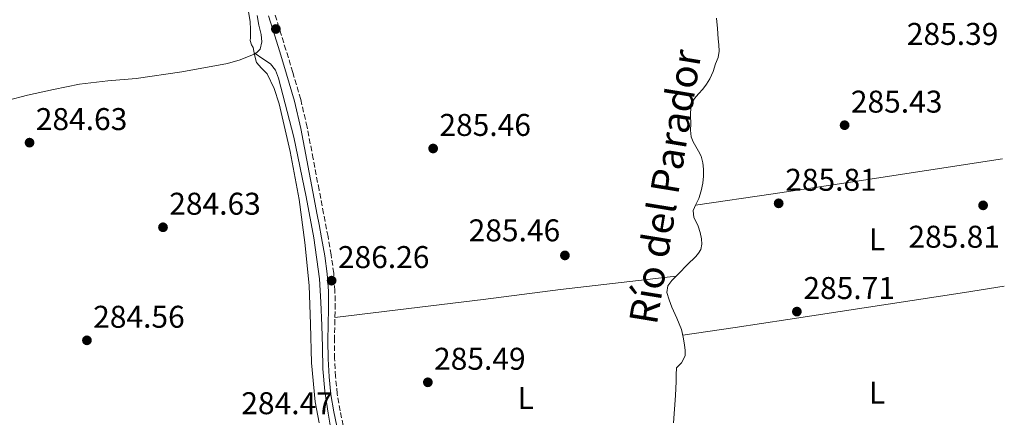
# Model space of a CAD drawing. Units: metres. Extents: x 597831 to 601296, y 4685164 to 4687526.
# Drawn here: x 600979 to 601292, y 4685486 to 4685612 of the extents above; entities that cross this region are included whole.
import ezdxf
from ezdxf.enums import TextEntityAlignment as Align

# ---------------------------------------------------------------- set-up
doc = ezdxf.new("R2010")
doc.units = ezdxf.units.M
doc.header["$MEASUREMENT"] = 0
doc.linetypes.add('DGN Style 3', pattern=[2.435890702152634, 1.739921930109024, -0.6959687720436097])
for name, color, linetype, lineweight in [('Acequia sin especificar', 4, 'Continuous', 0), ('Camino', 7, 'DGN Style 3', 0), ('Cota de punto acotado terreno', 7, 'Continuous', 0), ('Curva de nivel intermedia', 30, 'Continuous', 0), ('Etiqueta de uso rústico', 92, 'Continuous', 0), ('Línea de cambio de uso (parcela vista)', 92, 'Continuous', 0), ('Margen derecho', 7, 'Continuous', 0), ('Punto acotado terreno (símbolo)', 7, 'Continuous', 0), ('Texto de Canal-acequia (área)', 4, 'Continuous', 0)]:
    doc.layers.add(name, color=color, linetype=linetype, lineweight=lineweight)
doc.styles.add('Style-Arial', font='arial.ttf')

# ---------------------------------------------------------------- blocks, each defined once
blk = doc.blocks.new('5PATER')
at = {"layer": 'Punto acotado terreno (símbolo)', "linetype": 'Continuous', "lineweight": 0}
h = blk.add_hatch(color=51, dxfattribs=at)
edge = h.paths.add_edge_path()
edge.add_ellipse((0, 0), major_axis=(-0.1095731443231308, -0.1110710700762829), ratio=0.9994222409660317, start_angle=0, end_angle=360)

msp = doc.modelspace()

# ---------------------------------------------------------------- linework, layer by layer
at = {"layer": 'Acequia sin especificar', "color": 4, "linetype": 'Continuous', "lineweight": 0, "elevation": 286.8200000000066, "flags": 128}
msp.add_lwpolyline([(601200.5599999996, 4685612.91), (601200.8200000003, 4685609.609999999), (601201.0800000001, 4685606.32), (601201.2400000002, 4685604.33), (601201.4000000004, 4685602.350000001), (601201.0199999996, 4685600.34), (601200.2400000002, 4685598.380000001), (601199.4299999997, 4685595.92), (601198.4500000002, 4685593.52), (601197.3899999997, 4685591.82), (601196.1500000004, 4685590.25), (601194.8399999999, 4685588.800000001), (601193.5199999996, 4685587.310000001), (601192.7599999999, 4685586.060000001), (601192.3700000001, 4685584.680000001), (601192.2699999996, 4685581.960000001), (601192.3099999996, 4685579.24), (601192.2999999998, 4685577.16)], dxfattribs=at)
at = {"layer": 'Acequia sin especificar', "color": 4, "linetype": 'Continuous', "lineweight": 0}
for points in [[(601054.25, 4685613.67, 285.2799999999988), (601054.8600000005, 4685610.65, 285.25), (601055.5300000003, 4685607.65, 285.2200000000012), (601055.8099999996, 4685605.34, 285.1900000000023), (601055.2800000003, 4685603.039999999, 285.1499999999942), (601054.2199999997, 4685601.9, 285.1199999999953), (601053.6500000004, 4685601.600000001, 285.1100000000006)], [(600953.4800000006, 4685582.91, 285.4700000000012), (600960.7599999999, 4685584.02, 285.1900000000023), (600968.04, 4685585.119999999, 284.8999999999942), (600974.6299999999, 4685586.600000001, 284.8300000000018), (600981.1600000003, 4685588.32, 284.8999999999942), (600989.4299999997, 4685590.189999999, 284.929999999993), (600997.7400000002, 4685591.84, 284.9600000000065), (601006.75, 4685592.880000001, 284.9600000000065), (601015.79, 4685593.699999999, 284.9600000000065), (601030.3099999996, 4685595.83, 284.9900000000052), (601044.7800000003, 4685598.430000001, 285.0299999999988), (601048.8600000005, 4685599.58, 285.0500000000029), (601052.8399999999, 4685601.189999999, 285.0899999999965), (601053.6500000004, 4685601.600000001, 285.1100000000006)], [(601078.79, 4685475.609999999, 285.2200000000012), (601076.8399999999, 4685487.140000001, 285.2200000000012), (601075.8600000005, 4685494.130000001, 285.2200000000012), (601075.2400000002, 4685501.16, 285.2200000000012), (601075.04, 4685508.07, 285.2200000000012), (601074.8600000005, 4685514.980000001, 285.2200000000012), (601074.5800000001, 4685522.41, 285.2200000000012), (601074.1500000004, 4685529.83, 285.2200000000012), (601072.3600000005, 4685542.930000001, 285.2200000000012), (601069.8700000001, 4685555.939999999, 285.2200000000012), (601065.9199999999, 4685574.930000001, 285.2200000000012), (601061.0999999996, 4685593.76, 285.2200000000012), (601060.1500000004, 4685596.300000001, 285.2200000000012), (601058.4800000006, 4685598.310000001, 285.2200000000012), (601056.0599999996, 4685599.960000001, 285.1699999999983), (601053.6500000004, 4685601.600000001, 285.1100000000006)], [(601192.2999999998, 4685577.16, 286.820000000007), (601192.5, 4685575.08, 286.820000000007), (601193.1100000005, 4685573.5, 286.820000000007), (601193.9100000003, 4685572.01, 286.820000000007), (601194.79, 4685570.470000001, 286.820000000007), (601195.6399999997, 4685568.880000001, 286.820000000007), (601196.1699999999, 4685566.850000001, 286.820000000007), (601196.3399999999, 4685564.779999999, 286.820000000007), (601196.4000000004, 4685562.539999999, 286.820000000007), (601196.2100000001, 4685560.300000001, 286.820000000007), (601195.6399999997, 4685557.84, 286.820000000007), (601194.8700000001, 4685555.439999999, 286.820000000007), (601193.9400000004, 4685553.51, 286.820000000007), (601193.0800000001, 4685551.600000001, 286.820000000007), (601193.3300000001, 4685549.359999999, 286.820000000007), (601194.04, 4685548.02, 286.820000000007), (601194.7400000002, 4685546.67, 286.820000000007), (601195.3600000005, 4685544.630000001, 286.820000000007), (601195.7599999999, 4685542.57, 286.820000000007), (601195.8799999999, 4685540.9, 286.820000000007), (601195.5099999999, 4685539.24, 286.820000000007), (601194.7999999998, 4685538.039999999, 286.820000000007), (601193.9100000003, 4685537, 286.820000000007), (601191.2199999997, 4685534.279999999, 286.820000000007), (601188.5300000003, 4685531.560000001, 286.820000000007), (601187.4100000003, 4685530.439999999, 286.820000000007), (601186.29, 4685529.32, 286.820000000007), (601185.0800000001, 4685527.66, 286.820000000007), (601184.7599999999, 4685525.550000001, 286.820000000007), (601185.4400000004, 4685523.199999999, 286.820000000007), (601186.29, 4685520.880000001, 286.820000000007), (601187.9299999997, 4685517.32, 286.820000000007), (601189.4299999997, 4685513.710000001, 286.820000000007), (601189.9699999997, 4685511.289999999, 286.820000000007), (601190.3200000003, 4685508.84, 286.820000000007), (601190.5700000003, 4685507.08, 286.820000000007), (601190.5800000001, 4685505.32, 286.820000000007), (601189.3600000005, 4685503.15, 286.820000000007), (601187.8300000001, 4685501.550000001, 286.820000000007), (601187.7300000006, 4685499.34, 286.820000000007), (601187.7000000002, 4685497.130000001, 286.820000000007), (601187.4500000002, 4685492.75, 286.820000000007), (601187.1900000004, 4685488.359999999, 286.820000000007), (601186.8899999997, 4685484.01, 286.820000000007)]]:
    msp.add_polyline3d(points, dxfattribs=at)
at = {"layer": 'Camino', "color": 7, "linetype": 'DGN Style 3', "lineweight": 0}
for points in [[(601073.9859535794, 4685558.178743704, 286.4994680246946), (601072.100000001, 4685568.080000003, 286.4700000000012), (601070.170000002, 4685578.200000001, 286.429999999993), (601068.1400000001, 4685586.960000001, 286.429999999993), (601065.649999998, 4685595.580000003, 286.429999999993), (601063.4400000018, 4685602.739999998, 286.4799999999959), (601061.229999999, 4685609.870000001, 286.4999999999999), (601059.8999999991, 4685614.230000002, 286.4700000000012)], [(601085.4699999974, 4685465.38, 285.9900000000052), (601084.5699999988, 4685469.54, 286.1100000000006), (601083.6799999992, 4685473.699999999, 286.2400000000054), (601082.1599999992, 4685480.789999999, 286.320000000007), (601080.6799999997, 4685487.850000002, 286.3099999999978), (601079.780000001, 4685493.280000002, 286.3399999999965), (601079.2399999979, 4685498.760000003, 286.3699999999953), (601078.9400000006, 4685504.5, 286.3699999999953), (601078.8599999979, 4685510.239999998, 286.3699999999953), (601078.9800000008, 4685515.260000003, 286.4400000000023), (601079.1099999984, 4685520.350000002, 286.4999999999999), (601079.05, 4685525.989999999, 286.4999999999999), (601078.659999999, 4685531.649999999, 286.4999999999999), (601077.8500000021, 4685537.540000001, 286.4999999999999), (601076.8399999995, 4685543.330000003, 286.4999999999999), (601075.4299999991, 4685550.680000002, 286.4999999999999), (601074.0199999987, 4685558.000000002, 286.4999999999999), (601073.9859535794, 4685558.178743704, 286.4994680246946)]]:
    msp.add_polyline3d(points, dxfattribs=at)
at = {"layer": 'Curva de nivel intermedia', "color": 30, "linetype": 'Continuous', "lineweight": 0, "elevation": 285, "flags": 128}
msp.add_lwpolyline([(601051.400000001, 4685615.499999999), (601052.0500000013, 4685611.82), (601052.1500000019, 4685609.23), (601052.1100000017, 4685606.63), (601052.0500000013, 4685605.74), (601052.5000000006, 4685604.33), (601053.0100000004, 4685603.499999999), (601053.4600000017, 4685601.189999999), (601054.0300000017, 4685598.76), (601055.65, 4685596.930000001), (601057.4900000017, 4685595.180000001), (601059.7000000002, 4685590.52), (601061.3300000018, 4685585.640000001), (601064.820000001, 4685570.439999999), (601067.5999999993, 4685555.109999999), (601069.4600000011, 4685541.470000001), (601070.8700000015, 4685527.789999999), (601071.2600000005, 4685515.470000001), (601071.6300000015, 4685503.15), (601072.7699999993, 4685490.67), (601073.9859535794, 4685484.028191335)], dxfattribs=at)
at = {"layer": 'Línea de cambio de uso (parcela vista)', "color": 92, "linetype": 'Continuous', "lineweight": 0, "extrusion": (0.1445114402214683, -0.9339793559254503, 0.3268011725043194), "elevation": -4289236.957226047, "flags": 128}
msp.add_lwpolyline([(1310677.317257324, 1483465.773385025), (1310628.41113762, 1483465.953261482), (1310603.454896169, 1483466.5029068), (1310578.498654719, 1483467.043101186)], dxfattribs=at)
at = {"layer": 'Línea de cambio de uso (parcela vista)', "color": 92, "linetype": 'Continuous', "lineweight": 0}
for points in [[(601079.04, 4685517.600000001, 286.4700000000012), (601102.6100000005, 4685520.449999999, 286.1900000000023), (601126.1900000004, 4685523.300000001, 285.9199999999983), (601150.9100000003, 4685526.42, 285.820000000007), (601175.6600000003, 4685529.380000001, 285.8600000000006), (601185.7400000002, 4685530.470000001, 285.8600000000006), (601187.6399999997, 4685530.67, 285.8600000000006)], [(601292.1699999999, 4685527.49, 285.5599999999977), (601279.4900000002, 4685525.460000001, 285.5), (601223.2100000001, 4685516.9, 285.9900000000052), (601206.5199999996, 4685514.4, 286.3999999999942), (601189.8300000001, 4685511.9, 286.820000000007)]]:
    msp.add_polyline3d(points, dxfattribs=at)
at = {"layer": 'Margen derecho', "color": 7, "linetype": 'Continuous', "lineweight": 0}
for points in [[(601057.920000001, 4685613.63, 286.4700000000012), (601059.2499999986, 4685609.260000004, 286.4999999999999), (601061.4699999982, 4685602.13, 286.4799999999959), (601063.670000002, 4685594.989999999, 286.429999999993), (601066.1299999985, 4685586.440000002, 286.429999999993), (601068.1499999991, 4685577.77, 286.429999999993), (601070.0699999991, 4685567.690000001, 286.4700000000012), (601071.989999997, 4685557.61, 286.4999999999999), (601073.3999999973, 4685550.280000002, 286.4999999999999), (601073.9859535794, 4685547.216299851, 286.4999999999999)], [(601073.9859535794, 4685547.216299851, 286.4999999999999), (601074.800000001, 4685542.960000001, 286.4999999999999), (601075.8099999991, 4685537.219999999, 286.4999999999999), (601076.6000000003, 4685531.440000001, 286.4999999999999), (601076.9800000003, 4685525.9, 286.4999999999999), (601077.0399999984, 4685520.370000003, 286.4999999999999), (601076.9099999988, 4685515.31, 286.4400000000023), (601076.7899999982, 4685510.250000002, 286.3699999999953), (601076.8700000008, 4685504.430000001, 286.3699999999953), (601077.1700000003, 4685498.61, 286.3699999999953), (601077.7299999992, 4685493.010000002, 286.3399999999965), (601078.6400000011, 4685487.470000001, 286.3099999999978), (601080.140000001, 4685480.36, 286.320000000007), (601081.6499999973, 4685473.260000002, 286.2400000000054), (601082.5500000004, 4685469.100000001, 286.1100000000006), (601083.44, 4685464.940000002, 285.9900000000052)]]:
    msp.add_polyline3d(points, dxfattribs=at)

# ---------------------------------------------------------------- block references
at = {"layer": 'Punto acotado terreno (símbolo)', "color": 7, "linetype": 'Continuous', "lineweight": 0, "xscale": 10, "yscale": 10, "zscale": 10}
for p in [(601060.23, 4685609.420000002, 286.4199999999983), (601241.3199999998, 4685578.789999999, 285.429999999993), (600981.7999999997, 4685573.230000002, 284.6300000000047), (601110.3099999991, 4685571.370000003, 285.4600000000065), (601220.329999997, 4685553.9, 285.8099999999981), (601285.4200000021, 4685553.260000004, 285.8099999999981), (601024.2999999993, 4685546.280000003, 284.6300000000047), (601152.2600000012, 4685537.320000002, 285.4600000000065), (601077.9899999984, 4685529.290000001, 286.2599999999952), (601226.1200000006, 4685519.430000002, 285.7100000000065), (601000.07, 4685510.280000003, 284.5599999999986), (601108.6200000015, 4685496.91, 285.4900000000057)]:
    msp.add_blockref('5PATER', p, dxfattribs=at)

# ---------------------------------------------------------------- texts
at = {"layer": 'Cota de punto acotado terreno', "color": 7, "linetype": 'Continuous', "lineweight": 0, "style": 'Style-Arial'}
for s, p in [('285.39', (601261.129999998, 4685604.350000001, 285.3899999999995)), ('285.43', (601243.3099999996, 4685582.789999999, 285.429999999993)), ('284.63', (600983.789999999, 4685577.230000001, 284.6300000000047)), ('285.46', (601112.3000000007, 4685575.370000001, 285.4600000000065)), ('285.81', (601222.4100000006, 4685557.899999999, 285.8099999999977)), ('284.63', (601026.2800000003, 4685550.28, 284.6300000000047)), ('285.46', (601121.6099999985, 4685541.800000001, 285.4600000000065)), ('285.81', (601261.6399999999, 4685539.769999999, 285.8099999999977)), ('286.26', (601079.98, 4685533.289999999, 286.2599999999948)), ('285.71', (601228.1999999994, 4685523.430000001, 285.7100000000065)), ('284.56', (601002.0599999973, 4685514.280000002, 284.5599999999977)), ('285.49', (601110.6000000021, 4685500.91, 285.4900000000052)), ('284.47', (601049.230000001, 4685486.760000002, 284.4700000000012))]:
    msp.add_text(s, height=7.000000000000002, dxfattribs=at).set_placement(p)
at = {"layer": 'Etiqueta de uso rústico', "color": 92, "linetype": 'Continuous', "lineweight": 0, "style": 'Style-Arial'}
for p in [(601251.6734792879, 4685542.447483523, 285.6900000000023), (601139.8034792916, 4685491.88748352, 285.320000000007), (601251.6734792879, 4685493.607483524, 285.7799999999988)]:
    msp.add_text('L', height=7.000000000000002, rotation=0.12986, dxfattribs=at).set_placement(p, align=Align.MIDDLE_CENTER)
at = {"layer": 'Texto de Canal-acequia (área)', "color": 4, "linetype": 'Continuous', "lineweight": 0, "style": 'Style-Arial'}
msp.add_text('Río del Parador', height=9, rotation=80.69831999999998, dxfattribs=at).set_placement((601184.203892572, 4685559.180974342, 286.0299999999988), align=Align.MIDDLE_CENTER)

doc.saveas('drawing.dxf')
